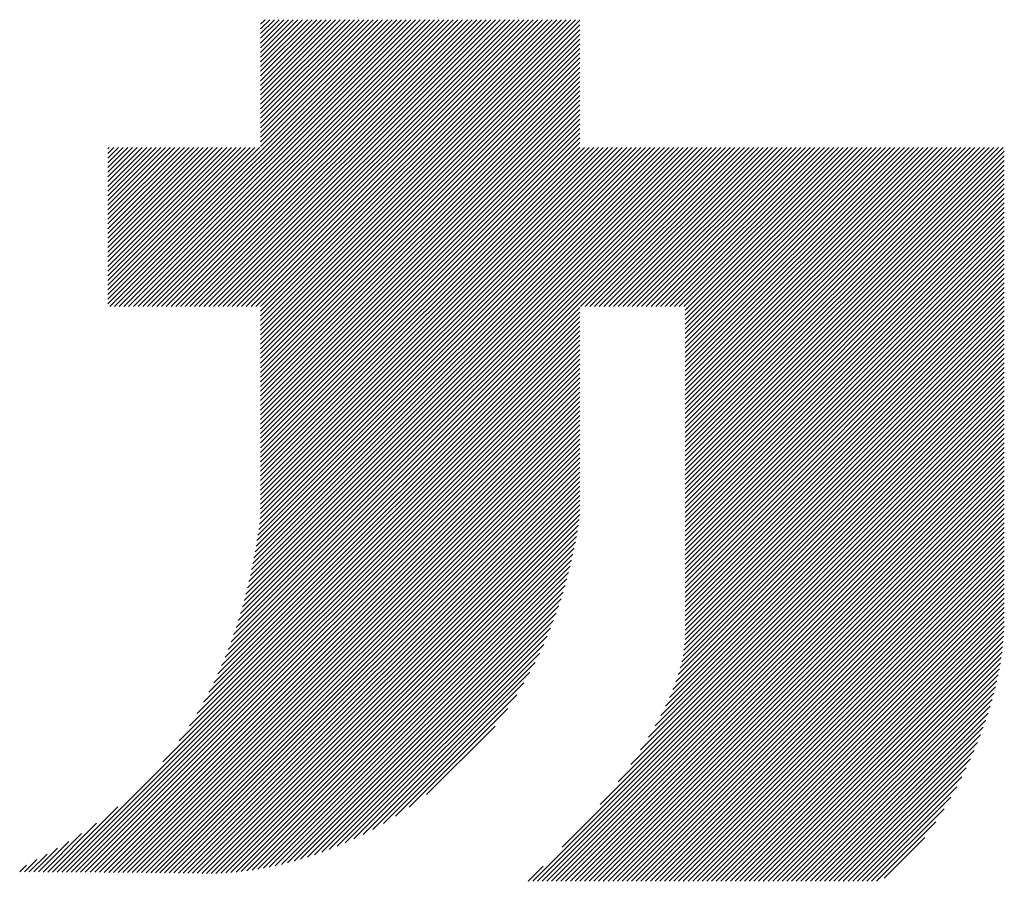
# Model space of a CAD drawing. Extents: x 4 to 4204, y 28 to 2998.
# Drawn here: x 2972 to 3018, y 232 to 273 of the extents above; entities that cross this region are included whole.
import ezdxf

# ---------------------------------------------------------------- set-up
doc = ezdxf.new("R2010")
doc.units = 0
doc.header["$LTSCALE"] = 10
doc.header["$MEASUREMENT"] = 0
doc.layers.add('_1-0_', color=7, linetype='CONTINUOUS')

msp = doc.modelspace()

# ---------------------------------------------------------------- linework, layer by layer
at = {"layer": '_1-0_', "color": 7, "linetype": 'Continuous'}
for p, q in [((2976.316, 259.61), (2989.667, 272.961)), ((2976.415, 259.488), (2989.888, 272.961)), ((2976.636, 259.488), (2990.109, 272.961)), ((2976.857, 259.488), (2990.33, 272.961)), ((2977.078, 259.488), (2990.551, 272.961)), ((2977.299, 259.488), (2990.772, 272.961)), ((2977.52, 259.488), (2990.993, 272.961)), ((2977.741, 259.488), (2991.214, 272.961)), ((2977.962, 259.488), (2991.435, 272.961)), ((2978.183, 259.488), (2991.656, 272.961)), ((2978.404, 259.488), (2991.877, 272.961)), ((2978.625, 259.488), (2992.098, 272.961)), ((2978.846, 259.488), (2992.319, 272.961)), ((2979.067, 259.488), (2992.54, 272.961)), ((2979.288, 259.488), (2992.761, 272.961)), ((2979.509, 259.488), (2992.982, 272.961)), ((2979.73, 259.488), (2993.203, 272.961)), ((2979.951, 259.488), (2993.424, 272.961)), ((2980.172, 259.488), (2993.645, 272.961)), ((2980.393, 259.488), (2993.866, 272.961)), ((2980.614, 259.488), (2994.087, 272.961)), ((2980.835, 259.488), (2994.308, 272.961)), ((2981.056, 259.488), (2994.529, 272.961)), ((2981.277, 259.488), (2994.75, 272.961)), ((2981.498, 259.488), (2994.971, 272.961)), ((2981.719, 259.488), (2995.192, 272.961)), ((2981.94, 259.488), (2995.413, 272.961)), ((2982.161, 259.488), (2995.634, 272.961)), ((2982.382, 259.488), (2995.855, 272.961)), ((2982.603, 259.488), (2996.076, 272.961)), ((2982.824, 259.488), (2996.296, 272.961)), ((2983.045, 259.488), (2996.517, 272.961)), ((2983.266, 259.488), (2996.738, 272.961)), ((2983.486, 259.488), (2996.959, 272.961)), ((2983.489, 258.165), (2998.285, 272.961)), ((2983.489, 258.386), (2998.064, 272.961)), ((2983.489, 258.607), (2997.843, 272.961)), ((2983.489, 258.828), (2997.622, 272.961)), ((2983.489, 259.049), (2997.401, 272.961)), ((2983.489, 259.27), (2997.18, 272.961)), ((2983.489, 267.004), (2989.446, 272.961)), ((2983.489, 267.225), (2989.225, 272.961)), ((2983.489, 267.446), (2989.004, 272.961)), ((2983.489, 267.667), (2988.783, 272.961)), ((2983.489, 267.888), (2988.562, 272.961)), ((2983.489, 268.109), (2988.342, 272.961)), ((2983.489, 268.33), (2988.121, 272.961)), ((2983.489, 268.551), (2987.9, 272.961)), ((2983.489, 268.771), (2987.679, 272.961)), ((2983.489, 268.992), (2987.458, 272.961)), ((2983.489, 269.213), (2987.237, 272.961)), ((2983.489, 269.434), (2987.016, 272.961)), ((2983.489, 269.655), (2986.795, 272.961)), ((2983.489, 269.876), (2986.574, 272.961)), ((2983.489, 270.097), (2986.353, 272.961)), ((2983.489, 270.318), (2986.132, 272.961)), ((2983.489, 270.539), (2985.911, 272.961)), ((2983.489, 270.76), (2985.69, 272.961)), ((2983.489, 270.981), (2985.469, 272.961)), ((2983.489, 271.202), (2985.248, 272.961)), ((2983.489, 271.423), (2985.027, 272.961)), ((2983.489, 271.644), (2984.806, 272.961)), ((2983.489, 271.865), (2984.585, 272.961)), ((2983.489, 272.086), (2984.364, 272.961)), ((2983.489, 272.307), (2984.143, 272.961)), ((2983.489, 272.528), (2983.922, 272.961)), ((2983.489, 272.749), (2983.701, 272.961)), ((2983.489, 257.944), (2998.478, 272.933)), ((2983.489, 257.723), (2998.478, 272.712)), ((2983.489, 257.502), (2998.478, 272.491)), ((2983.489, 257.281), (2998.478, 272.27)), ((2983.489, 257.06), (2998.478, 272.049)), ((2983.489, 256.839), (2998.478, 271.828)), ((2983.489, 256.618), (2998.478, 271.607)), ((2983.489, 256.397), (2998.478, 271.386)), ((2983.489, 256.176), (2998.478, 271.165)), ((2983.489, 255.955), (2998.478, 270.944)), ((2983.489, 255.734), (2998.478, 270.723)), ((2983.489, 255.513), (2998.478, 270.502)), ((2983.489, 255.292), (2998.478, 270.281)), ((2983.489, 255.071), (2998.478, 270.06)), ((2983.489, 254.85), (2998.478, 269.839)), ((2983.489, 254.629), (2998.478, 269.618)), ((2983.489, 254.408), (2998.478, 269.397)), ((2983.489, 254.187), (2998.478, 269.176)), ((2983.489, 253.966), (2998.478, 268.955)), ((2983.489, 253.745), (2998.478, 268.734)), ((2983.489, 253.525), (2998.478, 268.513)), ((2983.489, 253.304), (2998.478, 268.292)), ((2983.489, 253.083), (2998.478, 268.071)), ((2983.489, 252.862), (2998.478, 267.85)), ((2983.489, 252.641), (2998.478, 267.629)), ((2983.489, 252.42), (2998.478, 267.408)), ((2976.316, 259.831), (2983.45, 266.965)), ((2976.316, 260.052), (2983.229, 266.965)), ((2976.316, 260.273), (2983.008, 266.965)), ((2976.316, 260.494), (2982.787, 266.965)), ((2976.316, 260.715), (2982.566, 266.965)), ((2976.316, 260.936), (2982.345, 266.965)), ((2976.316, 261.157), (2982.124, 266.965)), ((2976.316, 261.378), (2981.903, 266.965)), ((2976.316, 261.599), (2981.682, 266.965)), ((2976.316, 261.82), (2981.461, 266.965)), ((2976.316, 262.041), (2981.24, 266.965)), ((2976.316, 262.262), (2981.02, 266.965)), ((2976.316, 262.483), (2980.799, 266.965)), ((2976.316, 262.704), (2980.578, 266.965)), ((2976.316, 262.925), (2980.357, 266.965)), ((2976.316, 263.146), (2980.136, 266.965)), ((2976.316, 263.367), (2979.915, 266.965)), ((2976.316, 263.588), (2979.694, 266.965)), ((2976.316, 263.809), (2979.473, 266.965)), ((2976.316, 264.029), (2979.252, 266.965)), ((2976.316, 264.25), (2979.031, 266.965)), ((2976.316, 264.471), (2978.81, 266.965)), ((2976.316, 264.692), (2978.589, 266.965)), ((2976.316, 264.913), (2978.368, 266.965)), ((2976.316, 265.134), (2978.147, 266.965)), ((2976.316, 265.355), (2977.926, 266.965)), ((2976.316, 265.576), (2977.705, 266.965)), ((2976.316, 265.797), (2977.484, 266.965)), ((2976.316, 266.018), (2977.263, 266.965)), ((2976.316, 266.239), (2977.042, 266.965)), ((2976.316, 266.46), (2976.821, 266.965)), ((2976.316, 266.681), (2976.6, 266.965)), ((2976.316, 266.902), (2976.379, 266.965)), ((2981.825, 243.022), (3005.768, 266.965)), ((2981.971, 243.389), (3005.547, 266.965)), ((2982.105, 243.744), (3005.326, 266.965)), ((2982.229, 244.088), (3005.105, 266.965)), ((2982.343, 244.423), (3004.884, 266.965)), ((2982.448, 244.75), (3004.663, 266.965)), ((2982.546, 245.069), (3004.442, 266.965)), ((2982.638, 245.382), (3004.221, 266.965)), ((2982.723, 245.688), (3004, 266.965)), ((2982.803, 245.988), (3003.78, 266.965)), ((2982.877, 246.284), (3003.559, 266.965)), ((2982.947, 246.575), (3003.338, 266.965)), ((2983.012, 246.861), (3003.117, 266.965)), ((2983.073, 247.143), (3002.896, 266.965)), ((2983.131, 247.421), (3002.675, 266.965)), ((2983.184, 247.696), (3002.454, 266.965)), ((2983.234, 247.967), (3002.233, 266.965)), ((2983.281, 248.235), (3002.012, 266.965)), ((2983.325, 248.499), (3001.791, 266.965)), ((2983.366, 248.761), (3001.57, 266.965)), ((2983.405, 249.021), (3001.349, 266.965)), ((2983.44, 249.277), (3001.128, 266.965)), ((2983.474, 249.532), (3000.907, 266.965)), ((2983.489, 252.199), (2998.478, 267.187)), ((2983.489, 251.978), (2998.478, 266.966)), ((2983.489, 249.768), (3000.686, 266.965)), ((2983.489, 249.989), (3000.465, 266.965)), ((2983.489, 250.21), (3000.244, 266.965)), ((2983.489, 250.431), (3000.023, 266.965)), ((2983.489, 250.652), (2999.802, 266.965)), ((2983.489, 250.873), (2999.581, 266.965)), ((2983.489, 251.094), (2999.36, 266.965)), ((2983.489, 251.315), (2999.139, 266.965)), ((2983.489, 251.536), (2998.918, 266.965)), ((2983.489, 251.757), (2998.697, 266.965)), ((2998.512, 259.488), (3005.989, 266.965)), ((2998.733, 259.488), (3006.21, 266.965)), ((2998.954, 259.488), (3006.431, 266.965)), ((2999.175, 259.488), (3006.652, 266.965)), ((2999.396, 259.488), (3006.873, 266.965)), ((2999.617, 259.488), (3007.094, 266.965)), ((2999.838, 259.488), (3007.315, 266.965)), ((3000.059, 259.488), (3007.536, 266.965)), ((3000.28, 259.488), (3007.757, 266.965)), ((3000.501, 259.488), (3007.978, 266.965)), ((3000.722, 259.488), (3008.199, 266.965)), ((3000.943, 259.488), (3008.42, 266.965)), ((3001.164, 259.488), (3008.641, 266.965)), ((3001.385, 259.488), (3008.862, 266.965)), ((3001.606, 259.488), (3009.083, 266.965)), ((3001.827, 259.488), (3009.304, 266.965)), ((3002.048, 259.488), (3009.525, 266.965)), ((3002.269, 259.488), (3009.746, 266.965)), ((3002.49, 259.488), (3009.967, 266.965)), ((3002.711, 259.488), (3010.188, 266.965)), ((3002.932, 259.488), (3010.409, 266.965)), ((3003.153, 259.488), (3010.63, 266.965)), ((3003.374, 259.488), (3010.851, 266.965)), ((3003.431, 252.032), (3018.364, 266.965)), ((3003.431, 252.253), (3018.143, 266.965)), ((3003.431, 252.474), (3017.922, 266.965)), ((3003.431, 252.695), (3017.701, 266.965)), ((3003.431, 252.916), (3017.48, 266.965)), ((3003.431, 253.137), (3017.259, 266.965)), ((3003.431, 253.358), (3017.038, 266.965)), ((3003.431, 253.579), (3016.817, 266.965)), ((3003.431, 253.8), (3016.596, 266.965)), ((3003.431, 254.021), (3016.375, 266.965)), ((3003.431, 254.242), (3016.154, 266.965)), ((3003.431, 254.463), (3015.933, 266.965)), ((3003.431, 254.684), (3015.712, 266.965)), ((3003.431, 254.905), (3015.491, 266.965)), ((3003.431, 255.126), (3015.27, 266.965)), ((3003.431, 255.347), (3015.049, 266.965)), ((3003.431, 255.568), (3014.828, 266.965)), ((3003.431, 255.789), (3014.607, 266.965)), ((3003.431, 256.01), (3014.386, 266.965)), ((3003.431, 256.231), (3014.165, 266.965)), ((3003.431, 256.452), (3013.944, 266.965)), ((3003.431, 256.673), (3013.723, 266.965)), ((3003.431, 256.894), (3013.502, 266.965)), ((3003.431, 257.115), (3013.281, 266.965)), ((3003.431, 257.336), (3013.06, 266.965)), ((3003.431, 257.557), (3012.839, 266.965)), ((3003.431, 257.778), (3012.618, 266.965)), ((3003.431, 257.998), (3012.397, 266.965)), ((3003.431, 258.219), (3012.176, 266.965)), ((3003.431, 258.44), (3011.955, 266.965)), ((3003.431, 258.661), (3011.734, 266.965)), ((3003.431, 258.882), (3011.513, 266.965)), ((3003.431, 259.103), (3011.293, 266.965)), ((3003.431, 259.324), (3011.072, 266.965)), ((3003.431, 251.811), (3018.414, 266.794)), ((3003.431, 251.59), (3018.414, 266.573)), ((3003.431, 251.369), (3018.414, 266.352)), ((3003.431, 251.148), (3018.414, 266.131)), ((3003.431, 250.927), (3018.414, 265.91)), ((3003.431, 250.706), (3018.414, 265.689)), ((3003.431, 250.485), (3018.414, 265.468)), ((3003.431, 250.264), (3018.414, 265.247)), ((3003.431, 250.044), (3018.414, 265.026)), ((3003.431, 249.823), (3018.414, 264.805)), ((3003.431, 249.602), (3018.414, 264.584)), ((3003.431, 249.381), (3018.414, 264.363)), ((3003.431, 249.16), (3018.414, 264.142)), ((3003.431, 248.939), (3018.414, 263.921)), ((3003.431, 248.718), (3018.414, 263.7)), ((3003.431, 248.497), (3018.414, 263.479)), ((3003.431, 248.276), (3018.414, 263.258)), ((3003.431, 248.055), (3018.414, 263.038)), ((3003.431, 247.834), (3018.414, 262.817)), ((3003.431, 247.613), (3018.414, 262.596)), ((3003.431, 247.392), (3018.414, 262.375)), ((3003.431, 247.171), (3018.414, 262.154)), ((3003.431, 246.95), (3018.414, 261.933)), ((3003.431, 246.729), (3018.414, 261.712)), ((3003.431, 246.508), (3018.414, 261.491)), ((3003.431, 246.287), (3018.414, 261.27)), ((3003.431, 246.066), (3018.414, 261.049)), ((3003.431, 245.845), (3018.414, 260.828)), ((3003.431, 245.624), (3018.414, 260.607)), ((3003.431, 245.403), (3018.414, 260.386)), ((3003.431, 245.182), (3018.414, 260.165)), ((3003.431, 244.961), (3018.414, 259.944)), ((2981.665, 242.641), (2998.478, 259.453)), ((3003.431, 244.74), (3018.414, 259.723)), ((3003.431, 244.519), (3018.414, 259.502)), ((2981.291, 241.825), (2998.478, 259.012)), ((2981.488, 242.243), (2998.478, 259.232)), ((3003.431, 244.298), (3018.414, 259.281)), ((3003.431, 244.077), (3018.414, 259.06)), ((2980.813, 240.905), (2998.478, 258.57)), ((2981.068, 241.381), (2998.478, 258.791)), ((3003.406, 243.611), (3018.414, 258.618)), ((3003.426, 243.851), (3018.414, 258.839)), ((2980.149, 239.799), (2998.478, 258.128)), ((2980.514, 240.385), (2998.478, 258.349)), ((3003.33, 243.093), (3018.414, 258.176)), ((3003.375, 243.358), (3018.414, 258.397)), ((2978.903, 238.111), (2998.478, 257.686)), ((2979.671, 239.1), (2998.478, 257.907)), ((3003.196, 242.516), (3018.414, 257.734)), ((3003.271, 242.812), (3018.414, 257.955)), ((2973.946, 232.933), (2998.478, 257.465)), ((2974.166, 232.932), (2998.478, 257.244)), ((3002.857, 241.514), (3018.414, 257.071)), ((3002.991, 241.87), (3018.414, 257.292)), ((3003.103, 242.203), (3018.414, 257.513)), ((2974.385, 232.931), (2998.478, 257.023)), ((2974.605, 232.929), (2998.478, 256.802)), ((3002.51, 240.726), (3018.414, 256.629)), ((3002.698, 241.134), (3018.414, 256.85)), ((2974.825, 232.928), (2998.478, 256.581)), ((2975.045, 232.927), (2998.478, 256.36)), ((2975.264, 232.926), (2998.478, 256.139)), ((3002.026, 239.8), (3018.414, 256.187)), ((3002.288, 240.283), (3018.414, 256.408)), ((2975.484, 232.924), (2998.478, 255.918)), ((2975.703, 232.923), (2998.478, 255.697)), ((3001.338, 238.67), (3018.414, 255.745)), ((3001.714, 239.267), (3018.414, 255.966)), ((2975.923, 232.921), (2998.478, 255.476)), ((2976.142, 232.92), (2998.478, 255.255)), ((3000.278, 237.168), (3018.414, 255.304)), ((3000.874, 237.985), (3018.414, 255.525)), ((2976.361, 232.918), (2998.478, 255.034)), ((2976.581, 232.916), (2998.478, 254.813)), ((2997.658, 234.106), (3018.414, 254.862)), ((2999.444, 236.113), (3018.414, 255.083)), ((2976.8, 232.914), (2998.478, 254.592)), ((2977.019, 232.913), (2998.478, 254.371)), ((2996.271, 232.499), (3018.414, 254.641)), ((2996.492, 232.499), (3018.414, 254.42)), ((2977.238, 232.911), (2998.478, 254.15)), ((2977.457, 232.909), (2998.478, 253.929)), ((2996.713, 232.499), (3018.414, 254.199)), ((2996.934, 232.499), (3018.414, 253.978)), ((2977.676, 232.907), (2998.478, 253.708)), ((2977.895, 232.905), (2998.478, 253.487)), ((2997.155, 232.499), (3018.414, 253.757)), ((2997.376, 232.499), (3018.414, 253.536)), ((2978.114, 232.903), (2998.478, 253.266)), ((2978.333, 232.9), (2998.478, 253.045)), ((2997.597, 232.499), (3018.414, 253.315)), ((2997.818, 232.499), (3018.414, 253.094)), ((2978.552, 232.898), (2998.478, 252.824)), ((2978.77, 232.896), (2998.478, 252.603)), ((2998.039, 232.499), (3018.414, 252.873)), ((2998.26, 232.499), (3018.414, 252.652)), ((2978.989, 232.894), (2998.478, 252.382)), ((2979.208, 232.891), (2998.478, 252.161)), ((2998.481, 232.499), (3018.414, 252.431)), ((2998.702, 232.499), (3018.414, 252.21)), ((2998.923, 232.499), (3018.414, 251.989)), ((2979.426, 232.889), (2998.478, 251.94)), ((2979.645, 232.887), (2998.478, 251.719)), ((2999.144, 232.499), (3018.414, 251.768)), ((2999.365, 232.499), (3018.414, 251.547)), ((2979.863, 232.884), (2998.478, 251.498)), ((2980.082, 232.881), (2998.478, 251.278)), ((2980.3, 232.879), (2998.478, 251.057)), ((2999.586, 232.499), (3018.414, 251.326)), ((2999.807, 232.499), (3018.414, 251.105)), ((2980.518, 232.876), (2998.478, 250.836)), ((2980.736, 232.873), (2998.478, 250.615)), ((3000.028, 232.499), (3018.414, 250.884)), ((3000.249, 232.499), (3018.414, 250.663)), ((2980.955, 232.871), (2998.478, 250.394)), ((2981.174, 232.869), (2998.478, 250.173)), ((3000.47, 232.499), (3018.414, 250.442)), ((3000.691, 232.499), (3018.414, 250.221)), ((2981.399, 232.873), (2998.478, 249.952)), ((2981.628, 232.881), (2998.478, 249.731)), ((3000.912, 232.499), (3018.414, 250)), ((3001.133, 232.499), (3018.414, 249.779)), ((2981.861, 232.893), (2998.454, 249.486)), ((2982.099, 232.91), (2998.414, 249.225)), ((3001.354, 232.499), (3018.414, 249.558)), ((3001.575, 232.499), (3018.414, 249.337)), ((2982.341, 232.931), (2998.371, 248.961)), ((3001.796, 232.499), (3018.414, 249.116)), ((3002.017, 232.499), (3018.414, 248.895)), ((2982.588, 232.957), (2998.325, 248.694)), ((2982.84, 232.988), (2998.275, 248.423)), ((3002.238, 232.499), (3018.414, 248.674)), ((3002.459, 232.499), (3018.414, 248.453)), ((2983.097, 233.024), (2998.22, 248.148)), ((2983.359, 233.066), (2998.162, 247.868)), ((3002.68, 232.499), (3018.414, 248.232)), ((3002.901, 232.499), (3018.414, 248.011)), ((2983.627, 233.113), (2998.099, 247.584)), ((3003.122, 232.499), (3018.414, 247.791)), ((3003.343, 232.499), (3018.414, 247.57)), ((3003.564, 232.499), (3018.414, 247.349)), ((2983.901, 233.166), (2998.031, 247.296)), ((2984.181, 233.225), (2997.958, 247.001)), ((3003.785, 232.499), (3018.414, 247.128)), ((3004.005, 232.499), (3018.414, 246.907)), ((2984.468, 233.291), (2997.879, 246.701)), ((3004.226, 232.499), (3018.414, 246.686)), ((3004.447, 232.499), (3018.414, 246.465)), ((2984.763, 233.364), (2997.794, 246.395)), ((2985.065, 233.445), (2997.702, 246.082)), ((3004.668, 232.499), (3018.414, 246.244)), ((3004.889, 232.499), (3018.414, 246.023)), ((2985.375, 233.534), (2997.602, 245.762)), ((3005.11, 232.499), (3018.414, 245.802)), ((3005.331, 232.499), (3018.414, 245.581)), ((2985.694, 233.633), (2997.494, 245.433)), ((2986.024, 233.742), (2997.377, 245.095)), ((3005.552, 232.499), (3018.414, 245.36)), ((3005.773, 232.499), (3018.414, 245.139)), ((2986.365, 233.862), (2997.249, 244.746)), ((3005.994, 232.499), (3018.415, 244.92)), ((3006.215, 232.499), (3018.414, 244.697)), ((2986.719, 233.994), (2997.11, 244.385)), ((3006.436, 232.499), (3018.408, 244.471)), ((3006.657, 232.499), (3018.398, 244.239)), ((2987.087, 234.142), (2996.956, 244.011)), ((3006.878, 232.499), (3018.383, 244.003)), ((3007.099, 232.499), (3018.363, 243.762)), ((2987.472, 234.306), (2996.787, 243.62)), ((2987.877, 234.49), (2996.598, 243.21)), ((3007.32, 232.499), (3018.337, 243.516)), ((3007.541, 232.499), (3018.307, 243.265)), ((2988.307, 234.698), (2996.385, 242.777)), ((3007.762, 232.499), (3018.271, 243.008)), ((3007.983, 232.499), (3018.23, 242.745)), ((2988.767, 234.937), (2996.143, 242.314)), ((3008.204, 232.499), (3018.182, 242.477)), ((2989.267, 235.216), (2995.862, 241.812)), ((3008.425, 232.499), (3018.128, 242.202)), ((3008.646, 232.499), (3018.068, 241.921)), ((3008.867, 232.499), (3018.001, 241.632)), ((2989.823, 235.552), (2995.525, 241.254)), ((3009.088, 232.499), (3017.926, 241.337)), ((3009.309, 232.499), (3017.844, 241.034)), ((2990.467, 235.975), (2995.1, 240.608)), ((3009.53, 232.499), (3017.753, 240.722)), ((3009.751, 232.499), (3017.654, 240.402)), ((3009.972, 232.499), (3017.545, 240.072)), ((2991.285, 236.572), (2994.502, 239.789)), ((3010.193, 232.499), (3017.426, 239.731)), ((3010.414, 232.499), (3017.295, 239.38)), ((3010.635, 232.499), (3017.152, 239.016)), ((3010.856, 232.499), (3016.995, 238.638)), ((3011.077, 232.499), (3016.822, 238.244)), ((3011.298, 232.499), (3016.631, 237.832)), ((3011.518, 232.499), (3016.418, 237.399)), ((3011.739, 232.499), (3016.18, 236.939)), ((3011.96, 232.499), (3015.907, 236.446)), ((2973.725, 232.934), (2976.785, 235.993)), ((3012.181, 232.499), (3015.589, 235.907)), ((2973.505, 232.934), (2975.794, 235.223)), ((3012.412, 232.508), (3015.202, 235.298)), ((2973.285, 232.935), (2975.09, 234.74)), ((3012.773, 232.648), (3014.677, 234.552)), ((2972.844, 232.936), (2973.963, 234.055)), ((2973.065, 232.936), (2974.496, 234.367)), ((2972.403, 232.937), (2972.99, 233.524)), ((2972.624, 232.937), (2973.467, 233.78)), ((2972.182, 232.937), (2972.505, 233.26)), ((2996.051, 232.499), (2996.762, 233.21))]:
    msp.add_line(p, q, dxfattribs=at)

doc.saveas('drawing.dxf')
